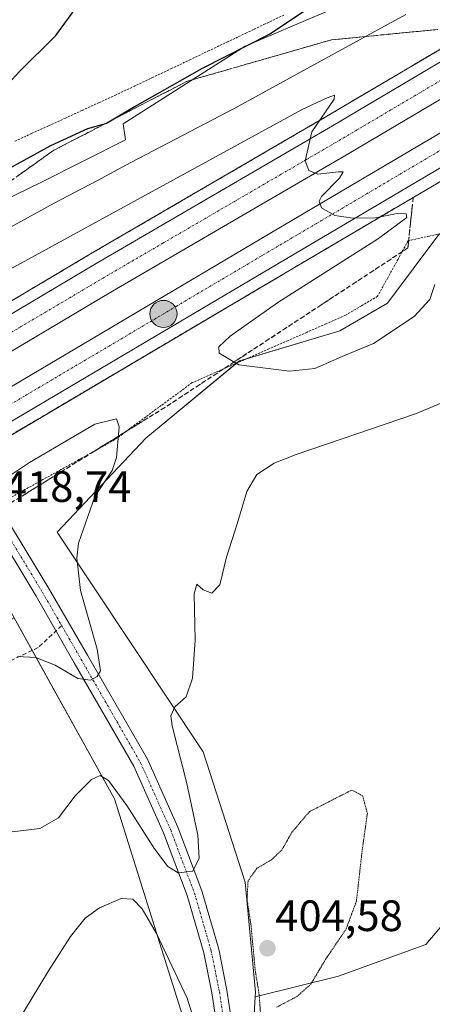
# Model space of a CAD drawing. Units: metres. Extents: x 556486 to 559932, y 4703216 to 4705557.
# Drawn here: x 557840 to 557935, y 4704532 to 4704757 of the extents above; entities that cross this region are included whole.
import ezdxf
from ezdxf.enums import TextEntityAlignment as Align

# ---------------------------------------------------------------- set-up
doc = ezdxf.new("R2010")
doc.units = ezdxf.units.M
doc.header["$MEASUREMENT"] = 0
for name, pattern in [('TRAZO_Y_PUNTO', [1, 0.5, -0.25, 0, -0.25]), ('TRAZOS', [0.75, 0.5, -0.25]), ('TRAZOS2', [0.375, 0.25, -0.125]), ('TRAZOSX2', [1.5, 1, -0.5])]:
    doc.linetypes.add(name, pattern=pattern)
for name, color, linetype, lineweight in [('Alambrada', 19, 'TRAZOS', 0), ('Arcén (en calzada doble)', 9, 'Continuous', 13), ('Carretera de calzada doble', 1, 'Continuous', 13), ('Carretera de calzada doble Cxs', 1, 'Continuous', 13), ('Carretera de calzada doble eje', 1, 'TRAZO_Y_PUNTO', 0), ('Carátula', 7, 'Continuous', 5), ('Cultivos herbáceos CxS', 92, 'Continuous', 0), ('Curva de nivel maestra', 36, 'Continuous', 30), ('Curva de nivel normal', 36, 'Continuous', 0), ('Curva de nivel normal depresión', 36, 'TRAZOS2', 0), ('Matorral', 135, 'Continuous', 0), ('Matorral CxS', 135, 'Continuous', 0), ('Núcleo urbano', 19, 'Continuous', 0), ('Núcleo urbano CxS', 19, 'Continuous', 0), ('Pista no pavimentada', 254, 'Continuous', 13), ('Pista no pavimentada Cxs', 254, 'Continuous', 0), ('Pista pavimentada eje', 135, 'TRAZO_Y_PUNTO', 0), ('Punto de cota en terreno', 7, 'Continuous', 0), ('Punto kilométrico de carretera', 7, 'Continuous', 0), ('Rótulo de punto de cota en terreno', 19, 'Continuous', 0), ('Senda', 19, 'TRAZOSX2', 0), ('Talud superficial', 39, 'TRAZOSX2', 0)]:
    doc.layers.add(name, color=color, linetype=linetype, lineweight=lineweight)
doc.styles.add('Arial', font='txt', dxfattribs={"height": 0.2})

# ---------------------------------------------------------------- blocks, each defined once
blk = doc.blocks.new('*U155')
at = {"layer": 'Cultivos herbáceos CxS', "color": 92, "linetype": 'Continuous', "lineweight": 0}
blk.add_polyline3d([(557948.56, 4704564.02, 406.23), (557933.15, 4704545.9, 405.86), (557913.21, 4704538.64, 405.21), (557894.2, 4704533.89, 405.4), (557894.26, 4704535.02, 405.36), (557891.88, 4704560.08, 405.02), (557882.33, 4704589.91, 407.27), (557848.92, 4704640.03, 416), (557869.21, 4704661.51, 413.79), (557890.6, 4704679.15, 415.06), (557913.54, 4704686.04, 416.33), (557924.38, 4704692.35, 416.07), (557936.17, 4704708.04, 415)], dxfattribs=at)
blk = doc.blocks.new('*U156')
at = {"layer": 'Cultivos herbáceos CxS', "color": 92, "linetype": 'Continuous', "lineweight": 0}
blk.add_polyline3d([(557916.94, 4704761.74, 423.37), (557891.88, 4704751, 424.82), (557864.02, 4704733.29, 423.89), (557864.57, 4704729.59, 422.09), (557845.35, 4704719.98, 422.01), (557819.6, 4704707.44, 422.65), (557814.51, 4704719.68, 424.03), (557820.86, 4704734.91, 422.37), (557825.93, 4704743.8, 422.26), (557823.21, 4704744.07, 422.25), (557813.24, 4704745.07, 423.33), (557805.54, 4704735.66, 422.39), (557801.81, 4704731.1, 422.01), (557791.65, 4704719.68, 422.97), (557787.84, 4704701.9, 422.45), (557785.7, 4704690.12, 422.18), (557761.82, 4704677.02, 421.26), (557712.38, 4704646.69, 418.89), (557711.38, 4704658.03, 419.46), (557714.68, 4704810.83, 423.71)], dxfattribs=at)
blk = doc.blocks.new('*U170')
at = {"layer": 'Curva de nivel normal', "color": 36, "linetype": 'Continuous', "lineweight": 0}
blk.add_polyline3d([(557928.63, 4704758.25, 420), (557908.42, 4704747.18, 420), (557889.57, 4704736.82, 420), (557865.74, 4704724.47, 420), (557858.03, 4704720.26, 420), (557848.25, 4704715.18, 420), (557820.11, 4704699.7, 420)], dxfattribs=at)
blk = doc.blocks.new('5PATER')
at = {"layer": 'Carátula', "linetype": 'Continuous', "lineweight": 5}
h = blk.add_hatch(color=250, dxfattribs=at)
edge = h.paths.add_edge_path()
edge.add_ellipse((0, 0.01), major_axis=(-1.33, -1.34), ratio=0.999422, start_angle=0, end_angle=360)
blk = doc.blocks.new('5HITCA')
at = {"layer": 'Carátula', "linetype": 'Continuous', "lineweight": 5}
h = blk.add_hatch(color=1, dxfattribs=at)
edge = h.paths.add_edge_path()
edge.add_arc((0, 0), 3.1, 0.0011, 360.0011)
at = {"layer": 'Carátula', "color": 250, "linetype": 'Continuous', "lineweight": 5}
blk.add_circle((0, 0, 0), 3.1, dxfattribs=at)

msp = doc.modelspace()

# ---------------------------------------------------------------- linework, layer by layer
at = {"layer": 'Alambrada', "color": 19, "linetype": 'TRAZOS', "lineweight": 0}
for points in [[(557900.73, 4704758.1, 425.56), (557896.47, 4704756.08, 425.63), (557892.21, 4704754.05, 425.53), (557887.95, 4704752.03, 425.58), (557883.69, 4704750.01, 425.49), (557879.43, 4704747.98, 425.64), (557875.17, 4704745.96, 426.99), (557870.91, 4704743.94, 426.47), (557866.65, 4704741.91, 427.24), (557862.39, 4704739.89, 426.56), (557858.54, 4704738.12, 425.98), (557854.68, 4704736.36, 427.02), (557850.83, 4704734.59, 427.68), (557846.97, 4704732.82, 426.76), (557843.12, 4704731.06, 426.11), (557839.26, 4704729.29, 426.16)], [(557938.81, 4704708.71, 414.89), (557933.97, 4704707.65, 415.35), (557929.14, 4704706.59, 416.11), (557926.81, 4704702.36, 416.06), (557924.47, 4704698.13, 416.33), (557922.14, 4704693.9, 416.58), (557918.47, 4704691.73, 416.8), (557914.8, 4704689.55, 417.04), (557910.43, 4704687.63, 417.24), (557906.05, 4704685.71, 417.24), (557901.68, 4704683.79, 416.85), (557897.31, 4704681.87, 416.28), (557892.93, 4704679.95, 415.71), (557888.56, 4704678.03, 415.11), (557884.18, 4704676.11, 414.62), (557879.81, 4704674.19, 414.22), (557876.28, 4704671.58, 414.04), (557872.74, 4704668.98, 414.06), (557869.21, 4704666.37, 414.41), (557865.67, 4704663.77, 414.74), (557862.14, 4704661.16, 415.28), (557858.03, 4704658.88, 415.74), (557853.92, 4704656.59, 416.13), (557849.81, 4704654.31, 416.45), (557845.69, 4704652.03, 416.57), (557841.58, 4704649.74, 416.54), (557837.47, 4704647.46, 418.74)]]:
    msp.add_polyline3d(points, dxfattribs=at)
at = {"layer": 'Arcén (en calzada doble)', "color": 9, "linetype": 'Continuous', "lineweight": 13}
for points in [[(558503.17, 4705056.88, 432.82), (558424.46, 4705017.2, 430.44), (558361.68, 4704984.95, 428.62), (558321.77, 4704964.13, 427.5), (558302.66, 4704953.96, 426.94), (558254.26, 4704927.95, 425.47), (558206.1, 4704902.39, 424.02), (558174.58, 4704885.37, 422.91), (558090.55, 4704838.76, 420.5), (558015.07, 4704795.63, 418.15), (557956.32, 4704762.07, 416.29), (557910.57, 4704735.03, 415.04), (557856.57, 4704703.57, 413.27), (557826.37, 4704685.66, 412.36), (557816.78, 4704679.84, 412.11)], [(558514.86, 4705033.4, 432.83), (558463.73, 4705007.89, 431.31), (558427.42, 4704989.48, 430.13), (558408.12, 4704979.46, 429.56), (558361.81, 4704955.22, 428.29), (558337.86, 4704942.78, 427.48), (558296, 4704920.52, 426.25), (558221.4, 4704880.63, 423.98), (558184.3, 4704860.56, 422.84), (558158.48, 4704846.53, 421.98), (558065.61, 4704794.46, 419.22), (558010.02, 4704762.72, 417.61), (557964.54, 4704736.66, 416.12), (557904.45, 4704701.23, 414.38), (557835.68, 4704660.58, 412.19), (557830.29, 4704657.21, 412.15)]]:
    msp.add_polyline3d(points, dxfattribs=at)
at = {"layer": 'Carretera de calzada doble', "color": 1, "linetype": 'Continuous', "lineweight": 13}
for points in [[(557818.08, 4704677.67, 412.28), (557827.67, 4704683.49, 412.57), (557857.85, 4704701.39, 413.42), (557911.85, 4704732.85, 415.18), (557957.59, 4704759.89, 416.48), (558016.32, 4704793.44, 418.37), (558091.79, 4704836.56, 420.63), (558175.79, 4704883.15, 423.19), (558207.29, 4704900.16, 424.13), (558255.45, 4704925.72, 425.57), (558303.85, 4704951.73, 427.03), (558322.95, 4704961.9, 427.59), (558362.84, 4704982.71, 428.78), (558425.61, 4705014.95, 430.6), (558504.29, 4705054.62, 432.98)], [(558507.57, 4705048.05, 433.07), (558428.94, 4705008.4, 430.7), (558366.22, 4704976.19, 428.77), (558326.38, 4704955.4, 427.57), (558307.32, 4704945.25, 427.01), (558258.91, 4704919.24, 425.55), (558210.76, 4704893.68, 424.2), (558179.32, 4704876.7, 423.21), (558095.39, 4704830.16, 420.66), (558019.96, 4704787.06, 418.41), (557961.28, 4704753.54, 416.62), (557915.57, 4704726.51, 415.18), (557861.57, 4704695.06, 413.5), (557831.45, 4704677.19, 412.63), (557821.84, 4704671.36, 412.36)], [(557825.4, 4704665.4, 412.37), (557830.73, 4704668.73, 412.54), (557899.6, 4704709.45, 414.61), (557959.74, 4704744.9, 416.44), (558005.28, 4704770.99, 417.81), (558060.91, 4704802.76, 419.59), (558153.87, 4704854.88, 422.36), (558179.75, 4704868.94, 423.18), (558216.88, 4704889.03, 424.31), (558291.51, 4704928.93, 426.55), (558333.42, 4704951.22, 427.74), (558357.4, 4704963.67, 428.55), (558403.71, 4704987.91, 429.88), (558459.45, 4705016.41, 431.49), (558510.61, 4705041.94, 432.99)], [(558513.67, 4705035.8, 432.94), (558462.53, 4705010.28, 431.43), (558426.2, 4704991.86, 430.33), (558406.88, 4704981.83, 429.75), (558360.57, 4704957.59, 428.43), (558336.61, 4704945.15, 427.69), (558294.74, 4704922.88, 426.42), (558220.13, 4704882.99, 424.17), (558183.02, 4704862.91, 423.08), (558157.19, 4704848.87, 422.33), (558064.29, 4704796.79, 419.43), (558008.69, 4704765.04, 417.8), (557963.19, 4704738.97, 416.39), (557903.09, 4704703.54, 414.55), (557834.29, 4704662.87, 412.41), (557828.91, 4704659.51, 412.27)]]:
    msp.add_polyline3d(points, dxfattribs=at)
at = {"layer": 'Carretera de calzada doble Cxs', "color": 1, "linetype": 'Continuous', "lineweight": 13}
for points in [[(558019.96, 4704787.06, 418.41), (557961.28, 4704753.54, 416.62), (557915.57, 4704726.51, 415.18), (557861.57, 4704695.06, 413.5), (557831.45, 4704677.19, 412.63), (557821.84, 4704671.36, 412.36), (557819.85, 4704674.71, 412.38), (557818.08, 4704677.67, 412.28), (557827.67, 4704683.49, 412.57), (557857.85, 4704701.39, 413.42), (557911.85, 4704732.85, 415.18), (557957.59, 4704759.89, 416.48)], [(558008.69, 4704765.04, 417.8), (557963.19, 4704738.97, 416.39), (557903.09, 4704703.54, 414.55), (557834.29, 4704662.87, 412.41), (557828.91, 4704659.51, 412.27), (557827.16, 4704662.45, 412.42), (557825.4, 4704665.4, 412.37), (557830.73, 4704668.73, 412.54), (557899.6, 4704709.45, 414.61), (557959.74, 4704744.9, 416.44), (558005.28, 4704770.99, 417.81)]]:
    msp.add_polyline3d(points, dxfattribs=at)
at = {"layer": 'Carretera de calzada doble eje', "color": 1, "linetype": 'TRAZO_Y_PUNTO', "lineweight": 0}
for points in [[(557975.35, 4704765.81, 417.1), (557959.43, 4704756.71, 416.61), (557953.72, 4704753.34, 416.47), (557948.01, 4704749.96, 416.27), (557925.14, 4704736.44, 415.59), (557913.71, 4704729.68, 415.25), (557900.11, 4704721.76, 414.8), (557873.11, 4704706.03, 413.97), (557866.41, 4704702.13, 413.78), (557859.71, 4704698.22, 413.58), (557852.18, 4704693.76, 413.35), (557819.85, 4704674.71, 412.38)], [(557827.16, 4704662.45, 412.42), (557829.84, 4704664.13, 412.46), (557832.51, 4704665.8, 412.53), (557841.75, 4704671.27, 412.82), (557876.15, 4704691.6, 413.87), (557901.34, 4704706.49, 414.64), (557909.17, 4704711.11, 414.86), (557939.22, 4704728.82, 415.79), (557956.57, 4704739.05, 416.3), (557961.47, 4704741.93, 416.47), (557969.94, 4704746.79, 416.7), (557992.69, 4704759.83, 417.42)]]:
    msp.add_polyline3d(points, dxfattribs=at)
at = {"layer": 'Cultivos herbáceos CxS', "color": 92, "linetype": 'Continuous', "lineweight": 0}
for points in [[(557894.2, 4704533.89, 405.4), (557894.26, 4704535.02, 405.36), (557891.88, 4704560.08, 405.02), (557882.33, 4704589.91, 407.27), (557848.92, 4704640.03, 416), (557869.21, 4704661.51, 413.79), (557890.01, 4704678.67, 414.98), (557890.6, 4704679.15, 415.06), (557892.23, 4704679.64, 415.24), (557913.54, 4704686.04, 416.33), (557924.38, 4704692.35, 416.07), (557936.17, 4704708.04, 415), (557959.9, 4704711.62, 410.51), (557976.31, 4704721.47, 410.3), (557980.66, 4704724.08, 410.42), (557983.76, 4704725.94, 410.57), (557992.43, 4704730.73, 410.73), (558015.08, 4704743.22, 411.4), (558018.37, 4704745.03, 411.58), (558036.5, 4704752.93, 411.71), (558036.5, 4704753.84, 411.78), (558062.11, 4704766.29, 410.83)], [(557916.94, 4704761.74, 423.37), (557891.88, 4704751, 424.82), (557864.02, 4704733.29, 423.89), (557864.57, 4704729.59, 422.09), (557845.35, 4704719.98, 422.01), (557819.6, 4704707.44, 422.65)], [(557894.2, 4704533.89, 405.4), (557913.21, 4704538.64, 405.21), (557933.15, 4704545.9, 405.86), (557948.56, 4704564.02, 406.23), (557958.53, 4704573.09, 406.66), (557969.41, 4704572.18, 407.68), (557987.54, 4704564.93, 409.54), (558010.2, 4704558.58, 411.01), (558031.96, 4704558.58, 411.73), (558046.73, 4704561.92, 412.31), (558047.02, 4704561.09, 412.43), (558057.83, 4704565.29, 412.83), (558076.46, 4704558.19, 414.61), (558095.09, 4704550.21, 417.41), (558079.12, 4704523.59, 419.09), (558075.57, 4704490.76, 415.97), (558083.55, 4704462.36, 416.65), (558091.54, 4704452.6, 418.68)]]:
    msp.add_polyline3d(points, dxfattribs=at)
at = {"layer": 'Curva de nivel maestra', "color": 36, "linetype": 'Continuous', "lineweight": 30}
msp.add_polyline3d([(557905.24, 4704758.89, 425), (557897.52, 4704753.73, 425), (557882.07, 4704745.92, 425), (557866.58, 4704737.17, 425), (557861.89, 4704734.33, 425), (557860.25, 4704733.34, 425), (557859.65, 4704733.17, 425), (557855.88, 4704732.11, 425), (557847.45, 4704728.29, 425), (557831.25, 4704719.44, 425), (557824.71, 4704716.58, 425), (557821.55, 4704716.08, 425), (557817.57, 4704715.62, 425), (557819.48, 4704721.42, 425), (557822.98, 4704726.86, 425), (557829.2, 4704733.85, 425), (557835.5, 4704739.95, 425), (557840.25, 4704745.17, 425), (557848.68, 4704753.46, 425), (557853, 4704759.41, 425)], dxfattribs=at)
at = {"layer": 'Curva de nivel normal', "color": 36, "linetype": 'Continuous', "lineweight": 0}
for points in [[(557935.22, 4704696.62, 415), (557934.08, 4704693.13, 415), (557930.49, 4704689.27, 415), (557921.24, 4704683.12, 415), (557914.06, 4704680.15, 415), (557907.8, 4704677.44, 415), (557902.06, 4704676.79, 415), (557890.46, 4704678.28, 415), (557885.98, 4704680.94, 415), (557885.85, 4704682.33, 415), (557888.48, 4704684.79, 415), (557899.38, 4704692.46, 415), (557922.35, 4704707.13, 415), (557928.83, 4704711.91, 415), (557928.7, 4704712.76, 415), (557926.58, 4704712.79, 415), (557921.69, 4704711.82, 415), (557916.5, 4704711.7, 415), (557912.36, 4704712.38, 415), (557909.31, 4704714.13, 415), (557908.8, 4704715.63, 415), (557909.36, 4704716.69, 415), (557913.41, 4704720.85, 415), (557914.26, 4704722.28, 415), (557913.21, 4704722.3, 415), (557908.46, 4704721.81, 415), (557906.41, 4704722.62, 415), (557905.6, 4704724.84, 415), (557907.14, 4704731.46, 415), (557912.21, 4704738.89, 415), (557912.29, 4704739.8, 415), (557910.64, 4704739.21, 415), (557904.8, 4704736.45, 415), (557812.92, 4704686.31, 415)], [(557836.19, 4704571.3, 410), (557844.97, 4704572.38, 410), (557849.24, 4704574.82, 410), (557853.08, 4704579.79, 410), (557856.83, 4704583.54, 410), (557858.79, 4704584.49, 410), (557860.69, 4704583.34, 410), (557864.9, 4704577.62, 410), (557871.16, 4704567.74, 410), (557874.23, 4704563.7, 410), (557876.62, 4704562.22, 410), (557879.97, 4704562.64, 410), (557881.39, 4704565.56, 410), (557881.05, 4704570.82, 410), (557878.54, 4704582.66, 410), (557875.22, 4704595.79, 410), (557874.95, 4704598.1, 410), (557875.8, 4704600.12, 410), (557878.4, 4704602.41, 410), (557879.9, 4704606.69, 410), (557880.48, 4704615.4, 410), (557880.22, 4704625.94, 410), (557880.83, 4704628.18, 410), (557882.32, 4704626.84, 410), (557884.25, 4704626.09, 410), (557886.08, 4704627.99, 410), (557887.6, 4704634.29, 410), (557890.16, 4704642.2, 410), (557892.27, 4704649.31, 410), (557894.58, 4704653.19, 410), (557898.51, 4704655.78, 410), (557903.58, 4704657.8, 410), (557930.81, 4704667.05, 410), (557938.26, 4704670.18, 410)], [(557839.92, 4704611.62, 415), (557844.04, 4704611.44, 415), (557848.53, 4704609.63, 415), (557853.67, 4704606.65, 415), (557856.58, 4704606.24, 415), (557858.12, 4704607.07, 415), (557858.84, 4704608.4, 415), (557858.06, 4704613.28, 415), (557854.29, 4704626.7, 415), (557853.42, 4704634.09, 415), (557853.83, 4704637.5, 415), (557857.55, 4704648.18, 415), (557861.54, 4704654.12, 415), (557862.49, 4704657.12, 415), (557863.09, 4704664.12, 415), (557862.49, 4704665.92, 415), (557857.59, 4704664.67, 415), (557842.6, 4704655.94, 415), (557834.33, 4704650.43, 415)], [(557883.83, 4704517.21, 405), (557878.68, 4704533.61, 405), (557871.64, 4704548.36, 405), (557868.39, 4704554, 405), (557866.27, 4704556.2, 405), (557863.54, 4704556.35, 405), (557858.61, 4704554.24, 405), (557855.33, 4704551.86, 405), (557851.97, 4704547.73, 405), (557847, 4704539.86, 405), (557841, 4704530.01, 405)]]:
    msp.add_polyline3d(points, dxfattribs=at)
at = {"layer": 'Curva de nivel normal depresión', "color": 36, "linetype": 'TRAZOS2', "lineweight": 0}
msp.add_polyline3d([(557899.08, 4704531.56, 405), (557903.69, 4704533.98, 405), (557906.88, 4704536.79, 405), (557910.24, 4704542.45, 405), (557914.97, 4704549.45, 405), (557917.32, 4704555.79, 405), (557918.59, 4704567.12, 405), (557919.81, 4704575.79, 405), (557918.74, 4704579.82, 405), (557916.26, 4704581.15, 405), (557906.59, 4704576.22, 405), (557902.58, 4704571.5, 405), (557900.25, 4704567.43, 405), (557897.92, 4704565.24, 405), (557894.58, 4704563.28, 405), (557892.56, 4704560.4, 405), (557892.33, 4704556.14, 405), (557893.21, 4704550.42, 405), (557894.2, 4704539.9, 405), (557895.11, 4704534.31, 405), (557895.53, 4704528.21, 405)], dxfattribs=at)
at = {"layer": 'Matorral', "color": 135, "linetype": 'Continuous', "lineweight": 0}
for points in [[(557839.11, 4704620.45, 415.69), (557843.24, 4704613.03, 415.08), (557862.05, 4704579.17, 408.71), (557873.98, 4704540.99, 404.48), (557882.33, 4704514.74, 403.83)], [(557894.2, 4704533.89, 405.4), (557913.21, 4704538.64, 405.21), (557933.15, 4704545.9, 405.86), (557948.56, 4704564.02, 406.23), (557958.53, 4704573.09, 406.66), (557969.41, 4704572.18, 407.68), (557987.54, 4704564.93, 409.54), (558010.2, 4704558.58, 411.01), (558031.96, 4704558.58, 411.73), (558046.73, 4704561.92, 412.31), (558047.02, 4704561.09, 412.43), (558057.83, 4704565.29, 412.83), (558076.46, 4704558.19, 414.61), (558095.09, 4704550.21, 417.41), (558079.12, 4704523.59, 419.09), (558075.57, 4704490.76, 415.97), (558083.55, 4704462.36, 416.65), (558091.54, 4704452.6, 418.68)], [(557893.07, 4704513.54, 405.38), (557894.2, 4704533.89, 405.4)]]:
    msp.add_polyline3d(points, dxfattribs=at)
at = {"layer": 'Matorral CxS', "color": 135, "linetype": 'Continuous', "lineweight": 0}
for points in [[(557755.85, 4704524.66, 414.02), (557763.97, 4704547.2, 413.36), (557775.7, 4704574.26, 414.17), (557790.13, 4704590.49, 414.64), (557810.87, 4704603.12, 414.25), (557828.91, 4704614.84, 415.2), (557839.11, 4704620.45, 415.69), (557862.05, 4704579.17, 408.71), (557873.98, 4704540.99, 404.48), (557882.33, 4704514.74, 403.83)], [(557944.93, 4704473.38, 406.21), (557921.3, 4704483.45, 405.39), (557912.86, 4704483.56, 405.58), (557896.91, 4704487.72, 405.07), (557891.46, 4704495.14, 405.07), (557892.36, 4704504.2, 405.18), (557893.07, 4704513.54, 405.38), (557893.07, 4704513.54, 405.38), (557894.2, 4704533.89, 405.4), (557913.21, 4704538.64, 405.21), (557933.15, 4704545.9, 405.86), (557948.56, 4704564.02, 406.23)]]:
    msp.add_polyline3d(points, dxfattribs=at)
at = {"layer": 'Núcleo urbano', "color": 19, "linetype": 'Continuous', "lineweight": 0}
for points in [[(557894.2, 4704533.89, 405.4), (557894.26, 4704535.02, 405.36), (557891.88, 4704560.08, 405.02), (557882.33, 4704589.91, 407.27), (557848.92, 4704640.03, 416), (557869.21, 4704661.51, 413.79), (557890.01, 4704678.67, 414.98), (557890.6, 4704679.15, 415.06), (557892.23, 4704679.64, 415.24), (557913.54, 4704686.04, 416.33), (557924.38, 4704692.35, 416.07), (557936.17, 4704708.04, 415), (557959.9, 4704711.62, 410.51), (557976.31, 4704721.47, 410.3), (557980.66, 4704724.08, 410.42), (557983.76, 4704725.94, 410.57), (557992.43, 4704730.73, 410.73), (558015.08, 4704743.22, 411.4), (558018.37, 4704745.03, 411.58), (558036.5, 4704752.93, 411.71), (558036.5, 4704753.84, 411.78), (558062.11, 4704766.29, 410.83)], [(557916.94, 4704761.74, 423.37), (557891.88, 4704751, 424.82), (557864.02, 4704733.29, 423.89), (557864.57, 4704729.59, 422.09), (557845.35, 4704719.98, 422.01), (557819.6, 4704707.44, 422.65)], [(557839.11, 4704620.45, 415.69), (557843.24, 4704613.03, 415.08), (557862.05, 4704579.17, 408.71), (557873.98, 4704540.99, 404.48), (557882.33, 4704514.74, 403.83)], [(557893.07, 4704513.54, 405.38), (557894.2, 4704533.89, 405.4)]]:
    msp.add_polyline3d(points, dxfattribs=at)
at = {"layer": 'Núcleo urbano CxS', "color": 19, "linetype": 'Continuous', "lineweight": 0}
for points in [[(557609.07, 4704570.82, 410.68), (557684.25, 4704622.13, 416.68), (557705.29, 4704641.17, 418.53), (557709.31, 4704644.8, 418.75), (557712.38, 4704646.69, 418.89), (557761.82, 4704677.02, 421.26), (557785.7, 4704690.12, 422.18), (557787.84, 4704701.9, 422.45), (557791.65, 4704719.68, 422.97), (557801.81, 4704731.1, 422.01), (557805.54, 4704735.66, 422.39), (557813.24, 4704745.07, 423.33), (557823.21, 4704744.07, 422.25), (557825.93, 4704743.8, 422.26), (557820.86, 4704734.91, 422.37), (557814.51, 4704719.68, 424.03), (557819.6, 4704707.44, 422.65), (557845.35, 4704719.98, 422.01), (557864.57, 4704729.59, 422.09), (557864.02, 4704733.29, 423.89), (557891.88, 4704751, 424.82), (557916.94, 4704761.74, 423.37)], [(557936.17, 4704708.04, 415), (557924.38, 4704692.35, 416.07), (557913.54, 4704686.04, 416.33), (557890.6, 4704679.15, 415.06), (557869.21, 4704661.51, 413.79), (557848.92, 4704640.03, 416), (557882.33, 4704589.91, 407.27), (557891.88, 4704560.08, 405.02), (557894.26, 4704535.02, 405.36), (557894.2, 4704533.89, 405.4), (557893.07, 4704513.54, 405.38), (557882.33, 4704514.74, 403.83), (557873.98, 4704540.99, 404.48), (557862.05, 4704579.17, 408.71), (557839.11, 4704620.45, 415.69), (557832.22, 4704632.87, 417.14), (557808.79, 4704618.93, 416.06), (557782.1, 4704603.04, 416.12), (557686.64, 4704544.57, 413.73), (557609.07, 4704501.62, 409.23)]]:
    msp.add_polyline3d(points, dxfattribs=at)
at = {"layer": 'Pista no pavimentada', "color": 254, "linetype": 'Continuous', "lineweight": 13}
for points in [[(557836.09, 4704645.3, 417.71), (557836.99, 4704643.8, 418.47), (557847.06, 4704627.17, 416.99), (557855.89, 4704611.94, 415.34), (557869.57, 4704588.17, 412.51), (557876.5, 4704572.7, 410.98), (557881.97, 4704558.16, 409.4), (557885.85, 4704544.8, 408.12), (557887.72, 4704535.42, 407.07), (557889.31, 4704524.93, 406.19), (557890.75, 4704515.37, 405.46), (557892.95, 4704507.38, 405.24), (557895.47, 4704501.31, 405.11), (557899.91, 4704495.1, 405.26), (557903.26, 4704491.62, 405.35), (557908.59, 4704488.07, 405.42), (557916.28, 4704484.03, 405.59), (557931.06, 4704476.9, 405.59), (557949.85, 4704468.18, 406.06)], [(557948.35, 4704465.01, 405.84), (557929.57, 4704473.74, 405.57), (557914.71, 4704480.9, 405.36), (557906.8, 4704485.06, 405.32), (557901.01, 4704488.92, 405.31), (557897.22, 4704492.85, 405.29), (557892.39, 4704499.6, 405.17), (557889.63, 4704506.24, 405.12), (557887.32, 4704514.65, 405.4), (557885.85, 4704524.41, 406.03), (557884.27, 4704534.82, 406.76), (557882.44, 4704543.96, 408.03), (557878.65, 4704557.06, 409.25), (557873.27, 4704571.36, 410.67), (557866.44, 4704586.58, 412.53), (557852.86, 4704610.19, 415.2), (557844.13, 4704625.44, 416.89), (557834.08, 4704642.04, 418.09), (557833.17, 4704643.56, 417.81)]]:
    msp.add_polyline3d(points, dxfattribs=at)
at = {"layer": 'Pista no pavimentada Cxs', "color": 254, "linetype": 'Continuous', "lineweight": 0}
msp.add_polyline3d([(557885.85, 4704524.41, 406.03), (557884.27, 4704534.82, 406.76), (557882.44, 4704543.96, 408.03), (557878.65, 4704557.06, 409.25), (557873.27, 4704571.36, 410.67), (557866.44, 4704586.58, 412.53), (557852.86, 4704610.19, 415.2), (557844.13, 4704625.44, 416.89), (557834.08, 4704642.04, 418.09), (557833.17, 4704643.56, 417.81), (557834.63, 4704644.43, 417.75), (557836.09, 4704645.3, 417.71), (557836.99, 4704643.8, 418.47), (557847.06, 4704627.17, 416.99), (557855.89, 4704611.94, 415.34), (557869.57, 4704588.17, 412.51), (557876.5, 4704572.7, 410.98), (557881.97, 4704558.16, 409.4), (557885.85, 4704544.8, 408.12), (557887.72, 4704535.42, 407.07), (557889.31, 4704524.93, 406.19)], dxfattribs=at)
at = {"layer": 'Pista pavimentada eje', "color": 135, "linetype": 'TRAZO_Y_PUNTO', "lineweight": 0}
for points in [[(557834.63, 4704644.43, 417.75), (557835.54, 4704642.92, 418.43), (557845.59, 4704626.31, 417.07), (557849.99, 4704618.69, 416.21)], [(557849.99, 4704618.69, 416.21), (557854.38, 4704611.07, 415.3), (557868, 4704587.37, 412.56), (557874.88, 4704572.03, 410.85), (557880.31, 4704557.61, 409.42), (557884.14, 4704544.38, 408.09), (557886, 4704535.12, 407.19), (557887.58, 4704524.67, 406.26), (557889.04, 4704515.01, 405.44), (557891.29, 4704506.81, 405.21), (557893.93, 4704500.46, 405.16), (557898.56, 4704493.98, 405.3), (557902.14, 4704490.27, 405.34), (557907.69, 4704486.57, 405.4), (557915.5, 4704482.47, 405.5), (557930.31, 4704475.32, 405.61), (557949.1, 4704466.59, 405.97), (557963.26, 4704459.85, 406.13), (557972.65, 4704454.55, 406.13), (557983.36, 4704447.81, 406.08), (557991.17, 4704441.59, 406.08), (558001.22, 4704433.25, 406.27), (558018.95, 4704418.17, 406.42), (558036.02, 4704403.62, 406.85)]]:
    msp.add_polyline3d(points, dxfattribs=at)
at = {"layer": 'Senda', "color": 19, "linetype": 'TRAZOSX2', "lineweight": 0}
msp.add_polyline3d([(557849.99, 4704618.69, 416.21), (557844.63, 4704613.71, 415.2), (557834.15, 4704608.63, 414.68), (557821.61, 4704605.61, 414.39), (557811.13, 4704601.8, 414.13), (557801.92, 4704596.24, 414.13), (557791.13, 4704587.2, 414.27), (557779.38, 4704573.54, 414.04), (557769.86, 4704556.24, 413.51), (557762.87, 4704539.25, 413.13), (557750.49, 4704499.25, 413.86), (557732.55, 4704450.35, 406.49)], dxfattribs=at)
at = {"layer": 'Talud superficial', "color": 39, "linetype": 'TRAZOSX2', "lineweight": 0}
for points in [[(557935.94, 4704754.83, 417), (557931.07, 4704754.35, 417), (557921.34, 4704753.41, 417), (557916.48, 4704752.93, 417), (557911.61, 4704752.46, 417), (557906.88, 4704751.1, 417), (557902.15, 4704749.75, 417), (557897.43, 4704748.39, 417), (557887.97, 4704745.67, 417), (557883.24, 4704744.32, 417), (557878.52, 4704742.96, 417), (557874.15, 4704740.69, 417), (557869.79, 4704738.43, 417), (557865.42, 4704736.17, 417), (557861.89, 4704734.33, 417), (557861.06, 4704733.9, 417), (557859.65, 4704733.17, 417), (557856.69, 4704731.64, 417), (557852.33, 4704729.37, 417), (557847.96, 4704727.11, 417), (557844.04, 4704724.3, 417), (557836.2, 4704718.7, 417)], [(557840.12, 4704721.5, 423.69), (557841.43, 4704722.43, 423.7), (557842.73, 4704723.37, 423.73), (557844.04, 4704724.3, 423.86), (557845.35, 4704725.24, 423.96), (557846.65, 4704726.17, 424.03), (557847.96, 4704727.11, 424.09), (557849.42, 4704727.86, 424.06), (557850.87, 4704728.62, 424.05), (557852.33, 4704729.37, 424.13), (557853.78, 4704730.13, 424.25), (557855.24, 4704730.88, 424.36), (557856.69, 4704731.64, 424.44), (557858.15, 4704732.39, 424.53), (557859.6, 4704733.15, 424.67), (557861.06, 4704733.9, 424.77), (557862.51, 4704734.66, 424.67), (557863.97, 4704735.41, 424.54), (557865.42, 4704736.17, 424.48), (557866.88, 4704736.92, 424.46), (557868.33, 4704737.68, 424.42), (557869.79, 4704738.43, 424.43), (557871.24, 4704739.18, 424.37), (557872.7, 4704739.94, 424.29), (557874.15, 4704740.69, 424.25), (557875.61, 4704741.45, 424.27), (557877.06, 4704742.2, 424.32), (557878.52, 4704742.96, 424.33), (557880.09, 4704743.41, 424.18), (557881.67, 4704743.87, 424), (557883.24, 4704744.32, 423.93), (557884.82, 4704744.77, 423.87), (557886.39, 4704745.22, 423.82), (557887.97, 4704745.67, 423.77), (557889.55, 4704746.12, 423.74), (557891.12, 4704746.58, 423.74), (557892.7, 4704747.03, 423.58), (557894.28, 4704747.48, 423.37), (557895.85, 4704747.94, 423.18), (557897.43, 4704748.39, 423.08), (557899, 4704748.84, 423.03), (557900.58, 4704749.3, 422.98), (557902.15, 4704749.75, 422.82), (557903.73, 4704750.2, 422.54), (557905.3, 4704750.65, 422.31), (557906.88, 4704751.1, 422.11), (557908.46, 4704751.55, 421.88), (557910.03, 4704752.01, 421.68), (557911.61, 4704752.46, 421.51), (557913.23, 4704752.62, 421.04), (557914.86, 4704752.77, 420.56), (557916.48, 4704752.93, 420.08), (557918.1, 4704753.09, 419.7), (557919.72, 4704753.25, 419.33), (557921.34, 4704753.41, 418.96), (557922.96, 4704753.57, 418.53), (557924.59, 4704753.72, 418.1), (557926.21, 4704753.88, 417.67), (557927.83, 4704754.04, 417.27), (557929.45, 4704754.19, 416.87), (557931.07, 4704754.35, 416.46), (557932.69, 4704754.51, 416.3), (557934.32, 4704754.67, 416.21), (557935.94, 4704754.83, 416.09)], [(557937.87, 4704751.16, 416.27), (557933.97, 4704748.86, 416.27), (557930.07, 4704746.55, 416.27), (557926.17, 4704744.25, 416.27), (557922.27, 4704741.94, 416.27), (557918.37, 4704739.64, 416.27), (557914.47, 4704737.33, 416.27), (557910.57, 4704735.03, 416.27), (557906.42, 4704732.61, 416.27), (557902.26, 4704730.19, 416.27), (557898.11, 4704727.77, 416.27), (557893.95, 4704725.35, 416.27), (557885.65, 4704720.51, 416.27), (557881.49, 4704718.09, 416.27), (557873.19, 4704713.25, 416.27), (557869.03, 4704710.83, 416.27), (557864.88, 4704708.41, 416.27), (557860.72, 4704705.99, 416.27), (557856.57, 4704703.57, 416.27), (557852.8, 4704701.33, 416.27), (557845.24, 4704696.85, 416.27), (557841.47, 4704694.61, 416.27), (557837.69, 4704692.38, 416.27)], [(557935.27, 4704749.63, 415.76), (557933.97, 4704748.86, 415.71), (557932.67, 4704748.09, 415.65), (557931.37, 4704747.32, 415.6), (557930.07, 4704746.55, 415.59), (557928.77, 4704745.78, 415.56), (557927.47, 4704745.02, 415.54), (557926.17, 4704744.25, 415.52), (557924.87, 4704743.48, 415.45), (557923.57, 4704742.71, 415.39), (557922.27, 4704741.94, 415.34), (557920.97, 4704741.17, 415.31), (557919.67, 4704740.41, 415.29), (557918.37, 4704739.64, 415.27), (557917.07, 4704738.87, 415.25), (557915.77, 4704738.1, 415.2), (557914.47, 4704737.33, 415.13), (557913.17, 4704736.56, 415.08), (557911.87, 4704735.8, 415.05), (557910.57, 4704735.03, 415.04), (557909.19, 4704734.22, 415.01), (557907.8, 4704733.42, 414.96), (557906.42, 4704732.61, 414.9), (557905.03, 4704731.8, 414.83), (557903.65, 4704731, 414.78), (557902.26, 4704730.19, 414.74), (557900.88, 4704729.38, 414.73), (557899.49, 4704728.58, 414.67), (557898.11, 4704727.77, 414.61), (557896.72, 4704726.96, 414.56), (557895.34, 4704726.16, 414.53), (557893.95, 4704725.35, 414.49), (557892.57, 4704724.54, 414.45), (557891.18, 4704723.74, 414.41), (557889.8, 4704722.93, 414.34), (557888.42, 4704722.12, 414.28), (557887.03, 4704721.32, 414.24), (557885.65, 4704720.51, 414.23), (557884.26, 4704719.7, 414.21), (557882.88, 4704718.9, 414.16), (557881.49, 4704718.09, 414.11), (557880.11, 4704717.28, 414.03), (557878.72, 4704716.48, 413.97), (557877.34, 4704715.67, 413.93), (557875.96, 4704714.86, 413.92), (557874.57, 4704714.06, 413.89), (557873.19, 4704713.25, 413.8), (557871.8, 4704712.44, 413.75), (557870.42, 4704711.64, 413.71), (557869.03, 4704710.83, 413.67), (557867.65, 4704710.02, 413.64), (557866.26, 4704709.22, 413.62), (557864.88, 4704708.41, 413.56), (557863.49, 4704707.6, 413.49), (557862.11, 4704706.8, 413.45), (557860.72, 4704705.99, 413.43), (557859.34, 4704705.18, 413.39), (557857.95, 4704704.38, 413.34), (557856.57, 4704703.57, 413.27), (557855.31, 4704702.82, 413.22), (557854.06, 4704702.08, 413.18), (557852.8, 4704701.33, 413.15), (557851.54, 4704700.58, 413.13), (557850.28, 4704699.84, 413.13), (557849.02, 4704699.09, 413.09), (557847.76, 4704698.34, 413.01), (557846.5, 4704697.6, 412.96), (557845.24, 4704696.85, 412.93), (557843.98, 4704696.1, 412.9), (557842.73, 4704695.36, 412.89), (557841.47, 4704694.61, 412.88), (557840.21, 4704693.87, 412.84)], [(557930.27, 4704716.45, 412.51), (557925.96, 4704713.91, 412.51), (557921.66, 4704711.38, 412.51), (557913.06, 4704706.3, 412.51), (557908.75, 4704703.77, 412.51), (557895.85, 4704696.15, 412.51), (557891.56, 4704693.61, 412.51), (557874.36, 4704683.45, 412.51), (557870.07, 4704680.9, 412.51), (557848.57, 4704668.2, 412.51), (557844.28, 4704665.66, 412.51), (557835.68, 4704660.58, 412.51), (557832.98, 4704658.89, 412.51), (557830.29, 4704657.21, 412.51)], [(557930.27, 4704716.45, 415.28), (557929.07, 4704704.94, 415.28), (557925.1, 4704702.33, 415.28), (557921.13, 4704699.73, 415.28), (557917.17, 4704697.12, 415.28), (557909.23, 4704691.92, 415.28), (557905.26, 4704689.31, 415.28), (557901.29, 4704686.71, 415.28), (557897.32, 4704684.1, 415.28), (557889.38, 4704678.9, 415.28), (557885.42, 4704676.29, 415.28), (557881.45, 4704673.69, 415.28), (557877.48, 4704671.08, 415.28), (557873.51, 4704668.48, 415.28), (557857.31, 4704658.44, 415.28), (557853.25, 4704655.92, 415.28), (557837.05, 4704645.88, 415.28)], [(557839.98, 4704663.12, 412.4), (557841.41, 4704663.97, 412.41), (557842.85, 4704664.81, 412.44), (557844.28, 4704665.66, 412.49), (557845.71, 4704666.51, 412.54), (557847.14, 4704667.35, 412.62), (557848.57, 4704668.2, 412.65), (557850, 4704669.05, 412.65), (557851.44, 4704669.89, 412.68), (557852.87, 4704670.74, 412.75), (557854.3, 4704671.59, 412.82), (557855.74, 4704672.43, 412.88), (557857.17, 4704673.28, 412.92), (557858.6, 4704674.13, 412.92), (557860.04, 4704674.97, 412.95), (557861.47, 4704675.82, 413), (557862.9, 4704676.67, 413.09), (557864.34, 4704677.51, 413.14), (557865.77, 4704678.36, 413.15), (557867.2, 4704679.21, 413.18), (557868.64, 4704680.05, 413.22), (557870.07, 4704680.9, 413.28), (557871.5, 4704681.75, 413.35), (557872.93, 4704682.6, 413.42), (557874.36, 4704683.45, 413.41), (557875.79, 4704684.3, 413.42), (557877.23, 4704685.14, 413.48), (557878.66, 4704685.99, 413.57), (557880.09, 4704686.84, 413.64), (557881.53, 4704687.68, 413.7), (557882.96, 4704688.53, 413.69), (557884.39, 4704689.38, 413.7), (557885.83, 4704690.22, 413.73), (557887.26, 4704691.07, 413.82), (557888.69, 4704691.92, 413.9), (557890.13, 4704692.76, 413.95), (557891.56, 4704693.61, 413.96), (557892.99, 4704694.46, 413.99), (557894.42, 4704695.3, 414.03), (557895.85, 4704696.15, 414.09), (557897.28, 4704697, 414.19), (557898.72, 4704697.84, 414.23), (557900.15, 4704698.69, 414.21), (557901.58, 4704699.54, 414.23), (557903.02, 4704700.38, 414.31), (557904.45, 4704701.23, 414.38), (557905.88, 4704702.08, 414.45), (557907.32, 4704702.92, 414.5), (557908.75, 4704703.77, 414.47), (557910.19, 4704704.61, 414.48), (557911.62, 4704705.46, 414.52), (557913.06, 4704706.3, 414.62), (557914.49, 4704707.15, 414.69), (557915.93, 4704707.99, 414.71), (557917.36, 4704708.84, 414.72), (557918.79, 4704709.69, 414.75), (557920.23, 4704710.53, 414.8), (557921.66, 4704711.38, 414.86), (557923.09, 4704712.22, 414.95), (557924.53, 4704713.07, 414.99), (557925.96, 4704713.91, 415.01), (557927.4, 4704714.76, 415.08), (557928.83, 4704715.6, 415.17), (557930.27, 4704716.45, 415.25), (557930.07, 4704714.53, 415.13), (557929.87, 4704712.61, 415.1), (557929.67, 4704710.7, 415.15), (557929.47, 4704708.78, 415.2), (557929.27, 4704706.86, 415.35), (557929.07, 4704704.94, 415.53), (557927.75, 4704704.07, 415.72), (557926.42, 4704703.2, 415.92), (557925.1, 4704702.33, 415.99), (557923.78, 4704701.46, 416.1), (557922.45, 4704700.6, 416.24), (557921.13, 4704699.73, 416.38), (557919.81, 4704698.86, 416.52), (557918.49, 4704697.99, 416.67), (557917.17, 4704697.12, 416.76), (557915.85, 4704696.25, 416.74), (557914.52, 4704695.39, 416.7), (557913.2, 4704694.52, 416.79), (557911.88, 4704693.65, 417.02), (557910.55, 4704692.79, 416.98), (557909.23, 4704691.92, 416.89), (557907.91, 4704691.05, 416.87), (557906.58, 4704690.18, 416.92), (557905.26, 4704689.31, 416.87), (557903.94, 4704688.44, 416.92), (557902.61, 4704687.58, 416.76), (557901.29, 4704686.71, 416.63), (557899.97, 4704685.84, 416.42), (557898.64, 4704684.97, 416.25), (557897.32, 4704684.1, 416.13), (557896, 4704683.23, 415.99), (557894.67, 4704682.37, 415.76), (557893.35, 4704681.5, 415.54), (557892.03, 4704680.63, 415.33), (557890.7, 4704679.77, 415.12), (557889.38, 4704678.9, 414.95), (557888.06, 4704678.03, 414.68), (557886.74, 4704677.16, 414.31), (557885.42, 4704676.29, 414.01), (557884.1, 4704675.42, 413.8), (557882.77, 4704674.56, 413.69), (557881.45, 4704673.69, 413.66), (557880.13, 4704672.82, 413.62), (557878.8, 4704671.95, 413.58), (557877.48, 4704671.08, 413.55), (557876.16, 4704670.21, 413.53), (557874.83, 4704669.35, 413.55), (557873.51, 4704668.48, 413.65), (557872.16, 4704667.64, 413.77), (557870.81, 4704666.81, 413.85), (557869.46, 4704665.97, 413.93), (557868.11, 4704665.13, 414.04), (557866.76, 4704664.3, 414.18), (557865.41, 4704663.46, 414.41), (557864.06, 4704662.62, 414.66), (557862.71, 4704661.79, 414.89), (557861.36, 4704660.95, 415.08), (557860.01, 4704660.11, 415.14), (557858.66, 4704659.28, 415.32), (557857.31, 4704658.44, 415.61), (557855.96, 4704657.6, 415.76), (557854.6, 4704656.76, 415.84), (557853.25, 4704655.92, 415.96), (557851.9, 4704655.08, 416.11), (557850.55, 4704654.25, 416.16), (557849.2, 4704653.41, 416.26), (557847.85, 4704652.57, 416.35), (557846.5, 4704651.74, 416.46), (557845.15, 4704650.9, 416.45), (557843.53, 4704649.9, 416.44), (557841.91, 4704648.89, 416.4), (557840.29, 4704647.89, 416.59)]]:
    msp.add_polyline3d(points, dxfattribs=at)

# ---------------------------------------------------------------- block references
at = {"layer": 'Cultivos herbáceos CxS', "color": 92, "linetype": 'Continuous', "lineweight": 0}
for name in ['*U156', '*U155']:
    msp.add_blockref(name, (0, 0), dxfattribs=at)
at = {"layer": 'Curva de nivel normal', "color": 36, "linetype": 'Continuous', "lineweight": 0}
msp.add_blockref('*U170', (0, 0), dxfattribs=at)
at = {"layer": 'Punto de cota en terreno', "linetype": 'Continuous', "lineweight": 0}
msp.add_blockref('5PATER', (557897, 4704545, 404.58), dxfattribs=at)
at = {"layer": 'Punto kilométrico de carretera', "linetype": 'Continuous', "lineweight": 0}
msp.add_blockref('5HITCA', (557873.23, 4704689.87, 413.68), dxfattribs=at)

# ---------------------------------------------------------------- texts
at = {"layer": 'Rótulo de punto de cota en terreno', "color": 19, "linetype": 'Continuous', "lineweight": 0, "style": 'Arial'}
for s, p in [('418,74', (557836.76, 4704644.76)), ('404,58', (557898.76, 4704546.76))]:
    msp.add_text(s, height=7, dxfattribs=at).set_placement(p, align=Align.BOTTOM_LEFT)

doc.saveas('drawing.dxf')
